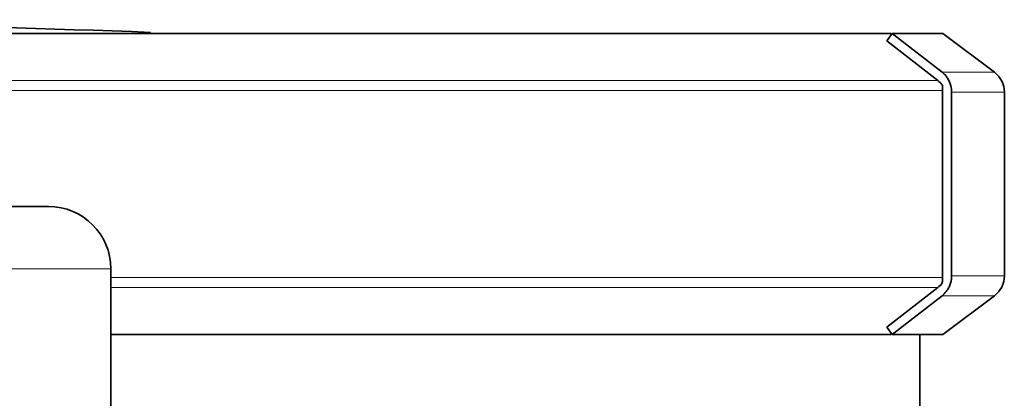
# Model space of a CAD drawing. Units: millimetres. Extents: x 2 to 3491, y 0 to 3714.
# Drawn here: x 2777 to 2935, y 3208 to 3269 of the extents above; entities that cross this region are included whole.
import ezdxf

# ---------------------------------------------------------------- set-up
doc = ezdxf.new("R2010")
doc.units = ezdxf.units.MM

# ---------------------------------------------------------------- blocks, each defined once
blk = doc.blocks.new('3024496-left')
at = {"color": 7, "linetype": 'Continuous', "lineweight": 35}
for p, q in [((230.36, 1572.78), (-236.24, 1572.78)), ((230.56, 1572.78), (229.7, 1571.6)), ((230.56, 1572.78), (238.55, 1566.55)), ((238.7, 1572.78), (230.56, 1572.78)), ((246.96, 1566.55), (238.7, 1572.78)), ((237.85, 1565.24), (229.7, 1571.6)), ((238.05, 1565.06), (237.85, 1565.24)), ((238.25, 1564.9), (238.05, 1565.06)), ((238.64, 1563.6), (238.64, 1564.1)), ((238.64, 1533.6), (238.64, 1563.6)), ((240.09, 1563.35), (240.09, 1533.85)), ((248.56, 1533.85), (248.56, 1563.35)), ((-95, 1545), (95, 1545)), ((105, 1511.61), (105, 1535)), ((238.64, 1533.1), (238.64, 1533.6)), ((229.7, 1525.6), (237.85, 1531.96)), ((237.85, 1531.96), (238.05, 1532.14)), ((238.05, 1532.14), (238.25, 1532.3)), ((238.55, 1530.65), (230.56, 1524.42)), ((238.7, 1524.42), (246.96, 1530.65)), ((229.7, 1525.6), (230.56, 1524.42)), ((105.01, 1524.42), (230.38, 1524.42)), ((230.56, 1524.42), (238.7, 1524.42)), ((235, 1503.04), (235, 1524.42))]:
    blk.add_line(p, q, dxfattribs=at)
at = {"color": 8, "linetype": 'Continuous', "lineweight": 18}
for p, q in [((238.55, 1566.55), (246.96, 1566.55)), ((-246.24, 1565.24), (237.85, 1565.24)), ((-247.06, 1563.6), (238.64, 1563.6)), ((248.56, 1563.35), (240.09, 1563.35)), ((105, 1535), (-105, 1535)), ((238.64, 1533.6), (105, 1533.6)), ((248.56, 1533.85), (240.09, 1533.85)), ((237.85, 1531.96), (105, 1531.96)), ((246.96, 1530.65), (238.55, 1530.65))]:
    blk.add_line(p, q, dxfattribs=at)
at = {"color": 7, "linetype": 'Continuous', "lineweight": 35}
for centre, radius, start, end in [((1.1, -1377.73), 2952.74, 87.85948, 89.7699), ((244.56, 1563.35), 4, 0, 53.0039), ((95, 1535), 10, 0, 90), ((244.56, 1533.85), 4, 306.9961, 0)]:
    blk.add_arc(centre, radius, start, end, dxfattribs=at)
for points, knots in [([(238.55, 1566.55), (238.71, 1566.41), (239.05, 1566.12), (239.45, 1565.59), (239.77, 1564.99), (240.03, 1564.25), (240.06, 1563.69), (240.09, 1563.35)], [0, 0, 0, 0, 0.179807, 0.364828, 0.544634, 0.729655, 1, 1, 1, 1]), ([(238.25, 1564.9), (238.33, 1564.82), (238.49, 1564.67), (238.62, 1564.38), (238.63, 1564.19), (238.64, 1564.1)], [0, 0, 0, 0, 0.364476, 0.728952, 1, 1, 1, 1]), ([(238.64, 1533.1), (238.63, 1532.99), (238.61, 1532.76), (238.46, 1532.48), (238.31, 1532.35), (238.25, 1532.3)], [0, 0, 0, 0, 0.364476, 0.728952, 1, 1, 1, 1]), ([(240.09, 1533.85), (240.08, 1533.62), (240.06, 1533.17), (239.89, 1532.52), (239.62, 1531.9), (239.2, 1531.24), (238.79, 1530.87), (238.55, 1530.65)], [0, 0, 0, 0, 0.1798066, 0.3648275, 0.5446341, 0.7296551, 1, 1, 1, 1])]:
    blk.add_open_spline(points, degree=3, knots=knots, dxfattribs=at)

msp = doc.modelspace()

# ---------------------------------------------------------------- block references
msp.add_blockref('3024496-left', (2686.43, 1693.56))

doc.saveas('drawing.dxf')
